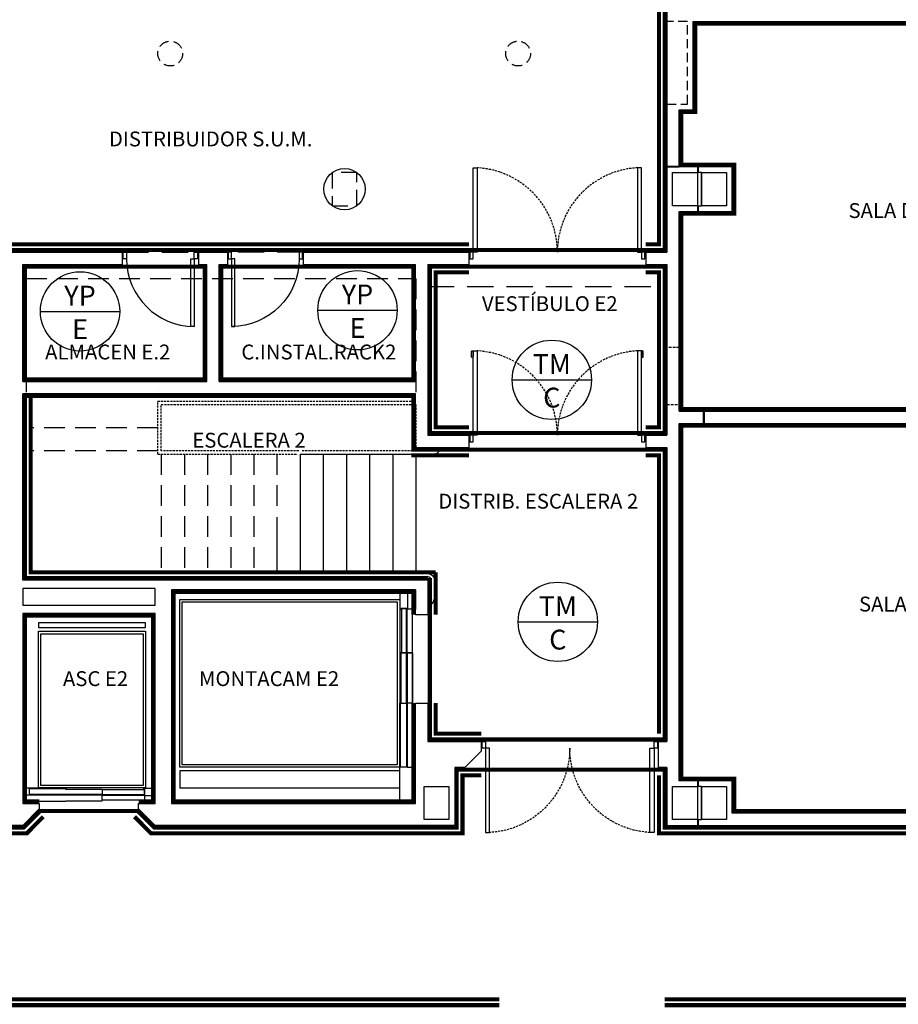
# Model space of a CAD drawing. Units: millimetres. Extents: x -121643 to -94125, y 80377 to 99285.
# Drawn here: x -98452 to -97389, y 81909 to 83100 of the extents above; entities that cross this region are included whole.
import ezdxf
from ezdxf.enums import TextEntityAlignment as Align

# ---------------------------------------------------------------- set-up
doc = ezdxf.new("R2010")
doc.units = ezdxf.units.MM
for name, pattern in [('CONTINUA', [0]), ('LÍNEAS_OCULTAS2', [4.762499999999999, 3.175, -1.5875]), ('RAYITAS', [0.375, 0.25, -0.125]), ('TRAZOS2', [0.375, 0.25, -0.125])]:
    doc.linetypes.add(name, pattern=pattern)
for name, color, linetype in [('0-INSTA', 50, 'Continuous'), ('0-MUROS', 5, 'Continuous'), ('0-PILAR', 11, 'Continuous'), ('2', 9, 'Continuous'), ('A-ACA-verticales', 32, 'Continuous'), ('A-CAMARA', 8, 'Continuous'), ('A-FALSOS TECHOS', 134, 'TRAZOS2'), ('A-PROYECCION', 9, 'LÍNEAS_OCULTAS2'), ('CARP-INTERIOR', 111, 'Continuous'), ('D-TEXTO', 7, 'Continuous')]:
    doc.layers.add(name, color=color, linetype=linetype)
doc.layers.add('A-ACA-horizontales', color=7, linetype='CONTINUA', true_color=0x750000)
doc.layers.add('A-ACA-zocalo', color=7, linetype='Continuous', true_color=0x7aa300)
doc.styles.add('arial', font='ARIAL.TTF')
doc.styles.add('ROMANS', font='romans.shx')

# ---------------------------------------------------------------- blocks, each defined once
blk = doc.blocks.new('PUERT82I')
for p, q in [((4.999999999996362, 8.000000000000455), (4.999999999996362, 90.00000000000045)), ((4.999999999996362, 90.00000000000045), (8.999999999996362, 90.00000000000045)), ((8.999999999996362, 90.00000000000045), (8.999999999996362, 8.000000000000455)), ((0.999999999996362, 4.547473508864641e-13), (0.999999999996362, 8.000000000000455)), ((0.999999999996362, 8.000000000000455), (4.999999999996362, 8.000000000000455)), ((4.999999999996362, 4.547473508864641e-13), (0.999999999996362, 4.547473508864641e-13)), ((8.999999999996362, 8.000000000000455), (4.999999999996362, 8.000000000000455)), ((4.999999999996362, 8.000000000000455), (4.999999999996362, 4.547473508864641e-13)), ((86.99999999999636, 8.000000000000455), (90.99999999999636, 8.000000000000455)), ((86.99999999999636, 4.547473508864641e-13), (86.99999999999636, 8.000000000000455)), ((90.99999999999636, 4.547473508864641e-13), (86.99999999999636, 4.547473508864641e-13)), ((90.99999999999636, 8.000000000000455), (90.99999999999636, 4.547473508864641e-13))]:
    blk.add_line(p, q)
blk.add_arc((4.999999999996362, 8.000000000000455), 82, 0, 90)
blk = doc.blocks.new('P-2H-210')
for points in [[(-1.01863406598568e-10, 209.0000009620344), (-1.01863406598568e-10, 213.0000009620344), (-8.000000000101863, 213.0000009620344), (-8.000000000101863, 209.0000009620344)], [(-1.01863406598568e-10, 204.0000009620344), (-1.01863406598568e-10, 209.0000009620344), (102.0000004809117, 209.0000009620344), (102.0000004809117, 204.0000009620344)], [(1.01863406598568e-10, 1), (1.01863406598568e-10, 5), (-7.999999999898137, 5), (-7.999999999898137, 1)], [(-1.01863406598568e-10, 10), (-1.01863406598568e-10, 5), (102.0000004809117, 5), (102.0000004809117, 10)]]:
    blk.add_lwpolyline(points, close=True)
at = {"linetype": 'TRAZOS2', "ltscale": 10}
for points in [[(-0.01111884793499485, 107.000001087039, 0.3989573769335568), (102.0000004809117, 204.0000009620344, -0.949916633725788)], [(-0.01111884793499485, 107.0000247318203, -0.3989573769335568), (102.0000004809117, 10.00002485682489, 0.949916633725788)]]:
    blk.add_lwpolyline(points, format="xyb", dxfattribs=at)
blk = doc.blocks.new('RETENEDOR PTAS RF')
blk.add_lwpolyline([(0, 0), (6, 0, 0.414213562373095), (7, 1), (7, 1, 0.414213562373095), (6, 2), (1.455191522836685e-11, 2, 0.414213562373095), (-0.9999999999854481, 1), (-1, 1.000000000014552, 0.4142135623773572)], format="xyb", close=True)

msp = doc.modelspace()

# ---------------------------------------------------------------- linework, layer by layer
at = {"layer": '0-MUROS'}
for p, q in [((-97668.77199078984, 83238.48790285375), (-97668.77199078996, 82818.9157573992)), ((-97636.77199125462, 83098.05792607438), (-97025.77202292487, 83098.05792607433)), ((-97653.77199057348, 82922.11139402511), (-97653.77198916784, 82991.0579261039)), ((-97589.77199078917, 82922.1113934645), (-97653.77199057348, 82922.11139402511)), ((-97589.77199078917, 82868.1113934645), (-97589.77199078917, 82922.1113934645)), ((-97653.77199078993, 82626.58467000035), (-97653.77199078989, 82868.1113934645)), ((-97653.77199078989, 82868.1113934645), (-97589.77199078917, 82868.1113934645)), ((-98505.00419878543, 82818.91575739843), (-98327.51976727674, 82818.91575739864)), ((-98327.51976727672, 82803.91575739921), (-98327.51976727681, 82818.91575739888)), ((-98235.51976727678, 82818.91575739879), (-98200.51976727681, 82818.91575739885)), ((-98235.51976727683, 82818.91575739902), (-98235.51976727675, 82803.91575739921)), ((-98200.51976727665, 82818.91575739902), (-98200.51976727672, 82803.91575739921)), ((-98108.51976727681, 82818.91575739898), (-97973.03880217526, 82818.9157573992)), ((-98108.51976727675, 82803.91575739921), (-98108.51976727667, 82818.91575739888)), ((-97973.03880217526, 82818.9157573992), (-97908.27199079168, 82818.9157573992)), ((-97908.27199079168, 82818.91575739888), (-97908.2719907917, 82803.9157573992)), ((-97694.27199078865, 82818.9157573992), (-97694.27199078865, 82803.9157573992)), ((-97694.27199078866, 82818.9157573992), (-97668.77199078999, 82818.9157573992)), ((-98448.00419878532, 82662.41922380657), (-98448.00419878532, 82803.91575739924)), ((-98448.00419878532, 82803.91575739924), (-98327.51976727672, 82803.9157573992)), ((-98235.51976727677, 82803.91575739921), (-98225.51976727675, 82803.91575739921)), ((-98225.51976727674, 82662.41922380656), (-98225.51976727674, 82803.91575739923)), ((-98210.51976727675, 82803.91575739923), (-98200.51976727672, 82803.91575739923)), ((-98210.51976727674, 82662.41922380656), (-98210.51976727674, 82803.91575739923)), ((-98108.51976727675, 82803.91575739921), (-97973.03880217527, 82803.9157573993)), ((-97973.03880217526, 82662.41922380665), (-97973.03880217527, 82803.9157573993)), ((-97958.03533576813, 82803.9157573992), (-97958.03533576819, 82728.9157573992)), ((-97958.03533576813, 82803.9157573992), (-97908.2719907917, 82803.9157573992)), ((-97694.27199078865, 82803.9157573992), (-97668.77199078999, 82803.9157573992)), ((-97668.77199078996, 82803.9157573992), (-97668.77199079002, 82597.41575739937)), ((-97958.03533576822, 82750.42469647039), (-97958.0353357683, 82597.41575739937)), ((-98448.00419878532, 82662.41922380657), (-98225.51976727675, 82662.41922380656)), ((-98210.51976727675, 82662.41922380656), (-97973.03880217526, 82662.41922380665)), ((-98448.00419878533, 82421.91575739936), (-98448.00419878532, 82647.41575739942)), ((-97973.03880217527, 82647.41575739939), (-98448.00419878532, 82647.41575739965)), ((-97973.03880217526, 82582.41575739937), (-97973.03880217527, 82647.41575739939)), ((-97653.7719869864, 82626.58467000035), (-97008.77202215361, 82626.58467000035)), ((-97653.77199079006, 82179.11141392315), (-97653.77199078994, 82611.58467000035)), ((-97653.7719869864, 82611.58467000035), (-97008.77202215361, 82611.58467000035)), ((-97958.0353357683, 82597.41575739937), (-97908.27199079182, 82597.41575739937)), ((-97908.27199079182, 82597.41575739905), (-97908.27199079185, 82582.41575739937)), ((-97694.2719907888, 82597.41575739937), (-97694.2719907888, 82582.41575739937)), ((-97694.27199078881, 82597.41575739937), (-97668.77199079002, 82597.41575739937)), ((-97973.03880217526, 82582.41575739937), (-97908.27199079185, 82582.41575739937)), ((-97694.2719907888, 82582.41575739937), (-97668.77199078997, 82582.41575739939)), ((-97668.77199078997, 82582.41575739939), (-97668.77199078992, 82226.56286672957)), ((-97958.03533576775, 82421.91575739936), (-98448.00419878533, 82421.91575739936)), ((-97958.03533576777, 82421.91575739936), (-97958.0353357678, 82380.07180580056)), ((-97973.03880217482, 82410.07180580053), (-98268.0318693608, 82410.07180580047)), ((-98268.0318693608, 82410.07180580047), (-98268.0318693607, 82151.56286672922)), ((-97973.0422685819, 82380.07180580059), (-97973.0422685819, 82410.07180580065)), ((-97973.0422685819, 82380.0718058005), (-97973.0422685819, 82410.07180580056)), ((-97973.03880217484, 82380.07180580056), (-97973.03880217484, 82410.07180580053)), ((-98288.03533576788, 82381.56286573259), (-98448.0353357678, 82381.5663321396)), ((-98448.0353357678, 82381.5663321396), (-98448.03533576785, 82151.5663321396)), ((-98288.0353357678, 82151.5663321396), (-98288.03533576788, 82381.56286573259)), ((-97958.0353357678, 82380.07180580056), (-97973.03880217484, 82380.07180580056)), ((-97973.03880217481, 82151.5628667294), (-97973.03880217484, 82273.07180580056)), ((-97973.03880217484, 82273.07180580056), (-97958.03533576777, 82273.07180580056)), ((-97958.03533576777, 82273.07180580056), (-97958.03533576777, 82226.56286672936)), ((-97958.03533576777, 82226.56286672936), (-97893.27199079163, 82226.56286672933)), ((-97893.27199079163, 82226.56286672933), (-97893.27199079162, 82215.1114139248)), ((-97679.27199078855, 82226.56286672957), (-97668.77199078919, 82226.56286672957)), ((-97679.27199078782, 82226.56286672957), (-97679.27199078782, 82195.11141392507)), ((-97893.27199079162, 82215.1114139248), (-97913.27199079159, 82195.11141392477)), ((-97913.27199079159, 82195.11141392477), (-97925.50419878721, 82195.11141392475)), ((-97925.50419878721, 82195.11141392475), (-97925.50419878722, 82125.11141392481)), ((-97668.77199078919, 82195.11141392507), (-97679.27199078782, 82195.11141392507)), ((-97668.77199078919, 82195.11141392507), (-97668.77199078913, 82125.11141392519)), ((-97589.77199078917, 82179.11141392315), (-97653.77199079003, 82179.11141392315)), ((-97589.77199078917, 82140.11141392545), (-97589.77199078917, 82179.11141392315)), ((-98448.03533576785, 82151.5663321396), (-98428.03533576785, 82151.5663321396)), ((-98428.03533576785, 82151.5663321396), (-98428.03533576784, 82145.11141392411)), ((-98308.03533576785, 82145.11141392429), (-98308.03533576785, 82151.5663321396)), ((-98308.03533576785, 82151.5663321396), (-98288.0353357678, 82151.5663321396)), ((-98308.03533576794, 82151.5663321396), (-98288.03533576788, 82151.5663321396)), ((-98268.0318693607, 82151.56286672922), (-97973.03880217481, 82151.5628667294)), ((-98428.03533576785, 82145.11141392411), (-98448.03533576783, 82125.11141392408)), ((-98308.03533576785, 82145.11141392429), (-98288.03533576785, 82125.11141392431)), ((-97037.77201125099, 82140.11141392545), (-97589.77199078917, 82140.11141392545)), ((-98448.03533576783, 82125.11141392408), (-99805.91902330169, 82125.11141392244)), ((-97925.50419878722, 82125.11141392481), (-98288.03533576785, 82125.11141392431)), ((-97668.77199078913, 82125.11141392519), (-97265.772011251, 82125.11141392583))]:
    msp.add_line(p, q, dxfattribs=at)
msp.add_lwpolyline([(-97653.77198916784, 82991.0579261039), (-97636.77199125462, 82991.0579261039), (-97636.77199125462, 83098.05792607438)], dxfattribs=at)
msp.add_circle((-98058.77199078958, 82895.11139346418), 25, dxfattribs=at)
at = {"layer": '0-PILAR'}
for points in [[(-97631.77199078917, 82875.1113934645), (-97661.77199078917, 82875.1113934645), (-97661.77199078917, 82915.1113934645), (-97631.77199078917, 82915.1113934645)], [(-97626.77199078917, 82915.1113934645), (-97596.77199078917, 82915.1113934645), (-97596.77199078917, 82875.1113934645), (-97626.77199078917, 82875.1113934645)], [(-97962.50419878722, 82172.11141392283), (-97932.50419878722, 82172.11141392283), (-97932.50419878722, 82132.11141392283), (-97962.50419878722, 82132.11141392283)], [(-97661.77199078917, 82172.11141392315), (-97631.77199078917, 82172.11141392315), (-97631.77199078917, 82132.11141392315), (-97661.77199078917, 82132.11141392315)], [(-97626.77199078917, 82172.11141392315), (-97596.77199078917, 82172.11141392315), (-97596.77199078917, 82132.11141392315), (-97626.77199078917, 82132.11141392315)]]:
    msp.add_lwpolyline(points, close=True, dxfattribs=at)
at = {"layer": '2', "linetype": 'TRAZOS2', "ltscale": 10}
for p, q in [((-98284.50419878546, 82647.41575739939), (-98440.00419878555, 82647.41575739942)), ((-98284.5041987855, 82574.4157573995), (-98284.5041987855, 82638.41575739959)), ((-98280.50419878712, 82425.91575740039), (-98280.50419878712, 82421.91575740027)), ((-98252.50419878715, 82425.91575740039), (-98252.50419878715, 82421.91575740027)), ((-98224.50419878715, 82425.91575740038), (-98224.50419878715, 82421.91575740026)), ((-98196.50419878715, 82425.91575740036), (-98196.50419878715, 82421.91575740025))]:
    msp.add_line(p, q, dxfattribs=at)
at = {"layer": '2'}
for p, q in [((-98444.00419878555, 82634.41575739936), (-98448.00419878535, 82634.41575739936)), ((-98444.00419878552, 82606.41575739936), (-98448.00419878535, 82606.41575739936)), ((-98444.00419878552, 82578.41575739936), (-98448.00419878535, 82578.41575739936)), ((-98112.5041987855, 82574.41575739939), (-98112.50419878555, 82429.91575739947)), ((-98084.5041987855, 82574.41575739939), (-98084.50419878552, 82429.9157573995)), ((-98056.5041987855, 82574.41575739939), (-98056.50419878552, 82429.9157573995)), ((-98028.5041987855, 82574.41575739939), (-98028.5041987855, 82429.9157573995)), ((-98000.5041987855, 82574.41575739939), (-98000.50419878555, 82429.9157573995)), ((-97972.50419878555, 82574.4157573995), (-97972.50419878555, 82429.91575740006)), ((-98140.50419878552, 82498.16575739947), (-98140.50419878552, 82429.91575739947)), ((-98168.50419878712, 82425.91575740035), (-98168.50419878712, 82421.91575740023)), ((-98140.50419878712, 82425.91575740029), (-98140.50419878712, 82421.91575740017)), ((-98112.50419878712, 82425.91575740023), (-98112.50419878712, 82421.91575740023)), ((-98084.50419878712, 82425.91575740023), (-98084.50419878712, 82421.91575740023)), ((-98056.50419878712, 82425.9157574002), (-98056.50419878712, 82421.91575740023)), ((-98028.50419878712, 82425.9157574002), (-98028.50419878712, 82421.91575740023)), ((-98000.50419878706, 82425.91575740017), (-98000.50419878712, 82421.91575740023)), ((-97972.50419878555, 82425.91575740003), (-97972.50419878555, 82421.9157573995)), ((-97977.0906971488, 82387.68519378545), (-97977.0906971488, 82410.07180580053)), ((-97973.03880217484, 82410.07180580053), (-97973.03880217484, 82386.33519378536)), ((-97973.03880217484, 82410.07180580053), (-97973.03880217484, 82386.33519378536)), ((-97975.39069714955, 82387.68519378545), (-97977.0906971488, 82387.68519378545)), ((-97975.39069714955, 82386.33519378536), (-97975.39069714955, 82387.68519378545)), ((-97973.03880217484, 82386.33519378536), (-97975.39069714955, 82386.33519378536)), ((-98301.77194778308, 82151.56286573253), (-98301.77194778308, 82153.91476070724)), ((-98301.77194778308, 82153.91476070724), (-98300.42194778299, 82153.91476070724)), ((-98288.03533576791, 82151.56286573253), (-98301.77194778308, 82151.56286573253)), ((-98288.03533576791, 82151.56286573253), (-98301.77194778308, 82151.56286573253)), ((-98300.42194778299, 82155.61476070649), (-98288.03533576791, 82155.61476070649)), ((-98300.42194778299, 82153.91476070724), (-98300.42194778299, 82155.61476070649))]:
    msp.add_line(p, q, dxfattribs=at)
at = {"layer": '2', "linetype": 'TRAZOS2', "ltscale": 100}
for p, q in [((-98284.50419878546, 82606.41575739936), (-98440.00419878555, 82606.41575739942)), ((-98284.50419878546, 82578.41575739939), (-98440.00419878558, 82578.41575739942)), ((-98280.5041987855, 82574.41575739939), (-98280.50419878552, 82429.91575739942)), ((-98252.5041987855, 82574.41575739939), (-98252.50419878552, 82429.91575739945)), ((-98224.5041987855, 82574.41575739939), (-98224.5041987855, 82429.91575739945)), ((-98196.5041987855, 82574.41575739939), (-98196.50419878552, 82429.91575739945)), ((-98168.5041987855, 82574.41575739939), (-98168.5041987855, 82429.91575739945)), ((-98140.5041987855, 82574.41575739939), (-98140.50419878552, 82506.86880654407))]:
    msp.add_line(p, q, dxfattribs=at)
for points in [[(-98444.00419878555, 82786.91575739924), (-97972.50419878555, 82786.91575739955), (-97972.5041987855, 82638.41575739933)], [(-98444.00419878555, 82786.91575739936), (-98444.00419878712, 82425.91575740032), (-98170.23122011054, 82425.91575740014)]]:
    msp.add_lwpolyline(points, dxfattribs=at)
at = {"layer": '2', "linetype": 'TRAZOS2', "ltscale": 10}
for points in [[(-98284.5041987855, 82651.41575739939), (-98284.5041987855, 82651.41575739959)], [(-98280.5041987855, 82647.41575739956), (-97980.00419878555, 82647.41575739965)], [(-98280.5041987855, 82647.41575739939), (-98280.5041987855, 82647.4157573995)], [(-98284.5041987855, 82638.41575739959), (-97972.5041987855, 82638.41575739953)], [(-98168.7623676515, 82429.91575740016), (-98440.00419878715, 82429.91575740032), (-98440.00419878625, 82634.41575739965)], [(-98280.50419878552, 82634.41575739962), (-97972.5041987855, 82634.41575739965), (-97972.5041987855, 82578.41575739953), (-98111.03534632645, 82578.41575739947)], [(-98114.2312201107, 82578.41575739947), (-98280.5041987855, 82578.41575739939), (-98280.5041987855, 82634.4157573995), (-98280.50419878552, 82634.41575739962)], [(-98284.5041987855, 82574.4157573995), (-98115.7000725697, 82574.4157573995)]]:
    msp.add_lwpolyline(points, dxfattribs=at)
at = {"layer": '2'}
for points in [[(-97972.5041987855, 82578.41575740001), (-97951.5388021752, 82578.4157573995), (-97951.0388021752, 82578.4157573995, 0.3782424518950976), (-97947.50767330115, 82582.41575739947), (-97947.50767330115, 82582.41575739947)], [(-97951.5388021752, 82574.4157573995), (-97951.0388021752, 82574.4157573995, 0.4142135623741606), (-97943.03880217526, 82582.41575739947), (-97943.03880217526, 82582.4157573995, 9.094947017795457e-13)], [(-97958.03533576662, 82429.91575740006, -0.414213562373095), (-97950.03533576682, 82421.91575740026), (-97950.0353357668, 82399.91575739915)], [(-97954.03533576684, 82399.91575739915), (-97954.03533576685, 82421.91575740026, 0.414213562373095), (-97958.03533576662, 82425.91575740003)], [(-97954.03533576801, 82399.91575739915, -0.4142135623730951), (-97958.03533576778, 82395.91575739939)], [(-97958.03533576778, 82391.91575739936, 0.414213562373095), (-97950.03533576799, 82399.91575739915)]]:
    msp.add_lwpolyline(points, format="xyb", dxfattribs=at)
for points in [[(-98112.50419878545, 82574.4157573995), (-97951.5388021752, 82574.4157573995)], [(-98167.03534632629, 82425.91575740014), (-97958.03533576775, 82425.91575740004)], [(-97958.03533576775, 82429.91575740007), (-98165.56649386726, 82429.91575740016)], [(-97983.89377222967, 82333.81733626497), (-97983.89201340078, 82195.56286672944), (-97991.14201339892, 82195.56286672944), (-97991.14054396772, 82273.07180580056), (-97990.51812899509, 82273.07180580056), (-97990.52135725517, 82333.81733626497), (-97989.79377222818, 82333.81733626497)], [(-97983.89377222967, 82333.81733626497), (-97983.89201340078, 82195.56286672944), (-97991.14201339892, 82195.56286672944), (-97991.14054396772, 82273.07180580056), (-97990.51812899509, 82273.07180580056), (-97990.52135725517, 82333.81733626497), (-97989.79377222818, 82333.81733626497)], [(-97982.99377222743, 82333.81733626497), (-97982.99201339854, 82195.56286672944), (-97975.74201339854, 82195.56286672944), (-97975.74054396735, 82273.07180580056), (-97976.36295893998, 82273.07180580056), (-97976.36618720007, 82333.81733626497), (-97977.09377222706, 82333.81733626497)], [(-97982.99377222743, 82333.81733626497), (-97982.99201339854, 82195.56286672944), (-97975.74201339854, 82195.56286672944), (-97975.74054396735, 82273.07180580056), (-97976.36295893998, 82273.07180580056), (-97976.36618720007, 82333.81733626497), (-97977.09377222706, 82333.81733626497)], [(-97992.04223087807, 82151.56286672938), (-97992.04054396623, 82273.07180580056), (-97991.14054396772, 82273.07180580056), (-97990.51812899509, 82273.07180580056)], [(-98448.035335768, 82170.56629443582), (-98396.08709293387, 82170.56822711276), (-98396.08709293387, 82169.66822711425), (-98396.08709293387, 82169.04581214162)], [(-98351.81373981402, 82161.51822711388), (-98445.1085597982, 82161.5160769563), (-98445.1085597982, 82154.2660769563), (-98396.08709293387, 82154.26822711388), (-98396.08709293387, 82154.89064208651), (-98351.81373981402, 82154.89064208651), (-98351.81373981402, 82155.6182271135)], [(-98351.81373981402, 82161.51822711388), (-98445.1085597982, 82161.5160769563), (-98445.1085597982, 82154.2660769563), (-98396.08709293387, 82154.26822711388), (-98396.08709293387, 82154.89064208651), (-98351.81373981402, 82154.89064208651), (-98351.81373981402, 82155.6182271135)], [(-98351.81373981402, 82162.41822711611), (-98439.90855979825, 82162.41607695853), (-98439.90855979825, 82169.66607695667), (-98396.53709293382, 82169.66822711425), (-98396.53709293382, 82169.04581214162), (-98351.81373981402, 82169.04581214162), (-98351.81373981402, 82168.31822711462)], [(-98351.81373981402, 82162.41822711611), (-98439.90855979825, 82162.41607695853), (-98439.90855979825, 82169.66607695667), (-98396.53709293382, 82169.66822711425), (-98396.53709293382, 82169.04581214162), (-98351.81373981402, 82169.04581214162), (-98351.81373981402, 82168.31822711462)]]:
    msp.add_lwpolyline(points, dxfattribs=at)
for points in [[(-97992.04573498889, 82195.56286672944), (-98258.03880217481, 82195.56286672938), (-98258.03533576785, 82398.57180580053), (-97992.04226858195, 82398.57180580059)], [(-97982.5406971498, 82387.68519378545), (-97989.7906971498, 82387.68519378545), (-97990.24069715092, 82387.68519378545), (-97990.24069715092, 82386.33519378536), (-97991.59069715065, 82386.33519378536), (-97991.59069715066, 82408.81019378522), (-97982.54069714992, 82408.81019378522)], [(-97995.04573498889, 82198.56286672944), (-98255.03880217481, 82198.56286672938), (-98255.03533576785, 82395.57180580053), (-97995.04226858195, 82395.57180580059)], [(-97989.79069714979, 82387.2351937855), (-97989.79377222818, 82333.81733626497), (-97983.89377222967, 82333.81733626497), (-97983.89069715128, 82387.2351937855)], [(-97989.79069714979, 82387.2351937855), (-97989.79377222818, 82333.81733626497), (-97983.89377222967, 82333.81733626497), (-97983.89069715128, 82387.2351937855)], [(-97977.09069714879, 82387.2351937855), (-97977.09377222706, 82333.81733626497), (-97982.99377222743, 82333.81733626497), (-97982.99069714916, 82387.2351937855)], [(-97977.09069714879, 82387.2351937855), (-97977.09377222706, 82333.81733626497), (-97982.99377222743, 82333.81733626497), (-97982.99069714916, 82387.2351937855)], [(-98299.53880217503, 82370.0663321396), (-98429.03880217511, 82370.0663321396), (-98429.03880217511, 82364.48971353046), (-98299.53880217503, 82364.48971353046)], [(-98429.03880217506, 82170.56633213966), (-98429.03880217511, 82360.06286573265), (-98299.53880217503, 82360.06286573265), (-98299.53880217497, 82170.56286573265)], [(-98426.03880217506, 82173.56633213966), (-98426.03880217511, 82357.06286573265), (-98302.53880217503, 82357.06286573265), (-98302.53880217497, 82173.56286573265)], [(-97983.89377222967, 82333.81733626497), (-97990.52135725516, 82333.81733626497), (-97990.52159540216, 82273.07180580062), (-97983.89401037667, 82273.07180580062)], [(-97982.99377222743, 82333.81733626497), (-97976.36618720005, 82333.81733626497), (-97976.36642534705, 82273.07180580062), (-97982.99401037443, 82273.07180580062)], [(-98258.03880217481, 82170.56286573265), (-97992.04651132296, 82170.56286573265), (-97992.04651132296, 82191.03946117572), (-98258.03880217481, 82191.03946117572)], [(-98300.87194778294, 82168.31476070761), (-98351.81373981402, 82168.31822711462), (-98351.81373981402, 82162.41822711611), (-98300.87194778294, 82162.4147607091)], [(-98300.87194778294, 82168.31476070761), (-98351.81373981402, 82168.31822711462), (-98351.81373981402, 82162.41822711611), (-98300.87194778294, 82162.4147607091)], [(-98300.87194778294, 82155.61476070649), (-98351.81373981402, 82155.6182271135), (-98351.81373981402, 82161.51822711388), (-98300.87194778294, 82161.51476070686)], [(-98300.87194778294, 82155.61476070649), (-98351.81373981402, 82155.6182271135), (-98351.81373981402, 82161.51822711388), (-98300.87194778294, 82161.51476070686)], [(-98300.42194778299, 82161.06476070761), (-98300.42194778299, 82168.31476070761), (-98300.42194778299, 82168.76476070873), (-98301.77194778308, 82168.76476070873), (-98301.77194778308, 82170.11476070835), (-98289.29694778322, 82170.11476070835), (-98289.29694778322, 82161.06476070761)]]:
    msp.add_lwpolyline(points, close=True, dxfattribs=at)
at = {"layer": 'A-ACA-horizontales'}
for p, q in [((-98426.7688583755, 82747.20370010787), (-98330.7688583755, 82747.20370010787)), ((-98091.08572832844, 82748.58332447463), (-97995.08572832844, 82748.58332447463)), ((-97855.9924086763, 82664.33005681622), (-97759.9924086763, 82664.33005681622)), ((-97848.70092945965, 82371.45881031675), (-97752.70092945965, 82371.45881031675))]:
    msp.add_line(p, q, dxfattribs=at)
for centre in [(-98378.7688583755, 82747.20370010787), (-98043.08572832844, 82748.58332447463), (-97807.9924086763, 82664.33005681622), (-97800.70092945965, 82371.45881031675)]:
    msp.add_circle(centre, 48, dxfattribs=at)
at = {"layer": 'A-ACA-verticales', "color": 20, "true_color": 0xf93715, "const_width": 5, "flags": 128}
for points in [[(-98993.90192131215, 82731.41575739894), (-99292.50417832533, 82731.41575739894), (-99292.50417832534, 82711.41575739894), (-99215.29964383795, 82711.41575739894), (-99215.29964383795, 82332.61141392546), (-99923.41902330167, 82332.61141392546), (-99923.41902330176, 83180.80486638562), (-98026.27199079674, 83180.80486638189), (-98026.27198794199, 84177.64588594915), (-97671.27198793975, 84177.64588594915), (-97671.27199060802, 82821.4157573992), (-98507.50419878543, 82821.41575739843), (-98507.50419878545, 82801.4157573992), (-98480.50419878542, 82801.4157573992), (-98480.5041987854, 82731.4157573992), (-98678.22040353091, 82731.4157573991)], [(-97958.03533576775, 82424.41575739936), (-98445.50419878533, 82424.41575739936), (-98445.50419878532, 82644.91575739942), (-97975.53880217527, 82644.91575739939), (-97975.53880217526, 82579.91575739937), (-97958.0353357681, 82579.91575739937)], [(-97955.53533576796, 82424.41575739936), (-97955.53533576777, 82229.06286672936), (-97671.27199078999, 82229.06286672936), (-97671.27199078997, 82579.91575739939), (-97958.03533576775, 82579.91575739937)], [(-97871.27199078907, 81907.61141392497), (-99935.91902330068, 81907.61141392222), (-99950.91902330166, 81907.61141392258), (-100439.5229870756, 81907.61141392234), (-100439.5229870756, 82122.61141392229), (-99940.91902330173, 82122.61141392228), (-99925.91902330697, 82122.61141392076), (-99663.50415786408, 82122.61141392321), (-99466.04941438796, 82122.61141392284), (-98447.03533576783, 82122.6114139241), (-98427.03533576784, 82142.61141392411), (-98309.03533576785, 82142.6114139243), (-98289.03533576785, 82122.61141392431), (-97923.00419878722, 82122.61141392481), (-97923.00419878721, 82192.61141392475), (-97671.27199078919, 82192.61141392507), (-97671.27199078913, 82122.61141392519), (-97268.272011251, 82122.61141392583), (-97268.272011251, 81907.61141392577), (-97671.27199078872, 81907.61141392523)]]:
    msp.add_lwpolyline(points, dxfattribs=at)
for points in [[(-97028.27202292487, 83095.55792607438), (-97028.27202292487, 83038.55792610435), (-97011.27202215361, 83038.55792610435), (-97011.27202215361, 82934.6113934645), (-97040.272011251, 82934.6113934645), (-97040.272011251, 82875.6113934645), (-97011.27202215363, 82875.6113934645), (-97011.27202215361, 82629.08467000035), (-97651.27198702576, 82629.08467000035), (-97651.27199075052, 82865.6113934645), (-97587.27199078919, 82865.6113934645), (-97587.27199078917, 82924.61139341173), (-97651.27199052252, 82924.6113947626), (-97651.27198921882, 82988.5579261039), (-97634.27199125462, 82988.5579261039), (-97634.27199125462, 83095.55792607438)], [(-97955.5353357683, 82599.91575739937), (-97671.27199078996, 82599.91575739937), (-97671.27199078996, 82801.4157573992), (-97955.5353357683, 82801.4157573992)], [(-97651.27199078994, 82609.08467000035), (-97011.27202215361, 82609.08467000035), (-97011.27202215361, 82513.8049073036), (-97040.27201125099, 82513.8049073036), (-97040.27201125099, 82454.8049073036), (-97011.27202215363, 82454.8049073036), (-97011.27202215361, 82182.611413925), (-97040.27201125099, 82182.61141392501), (-97040.27201125099, 82142.61141392545), (-97587.27199078917, 82142.61141392545), (-97587.27199078914, 82181.61141392314), (-97651.27199079003, 82181.61141392315)]]:
    msp.add_lwpolyline(points, close=True, dxfattribs=at)
at = {"layer": 'A-ACA-verticales', "color": 4, "true_color": 0x00f5f5, "const_width": 5, "flags": 128}
msp.add_lwpolyline([(-98445.50419878532, 82664.91922380657), (-98228.01976727675, 82664.91922380656), (-98228.01976727674, 82801.41575739924), (-98445.50419878532, 82801.41575739924)], close=True, dxfattribs=at)
at = {"layer": 'A-ACA-verticales', "color": 30, "true_color": 0xfd9235, "const_width": 5, "flags": 128}
msp.add_lwpolyline([(-98208.01976727674, 82801.41575739924), (-97975.53880217527, 82801.4157573993), (-97975.53880217526, 82664.91922380666), (-98208.01976727675, 82664.91922380657)], close=True, dxfattribs=at)
at = {"layer": 'A-ACA-verticales', "color": 52, "true_color": 0xdbdb00, "const_width": 5, "flags": 128}
for points in [[(-97975.54226858196, 82380.06487398331), (-97975.54226858196, 82407.56487398325), (-98265.53186936086, 82407.5648739832), (-98265.53186936076, 82154.06286672922), (-97975.53880217485, 82154.0628667294), (-97975.5388021749, 82273.06487398328)], [(-98428.03533576791, 82154.05940032232), (-98445.53533576791, 82154.05940032232), (-98445.53533576785, 82379.05934615913), (-98290.53533576794, 82379.05598807734), (-98290.53533576794, 82154.05636725368), (-98308.03490246703, 82154.05940028478)]]:
    msp.add_lwpolyline(points, dxfattribs=at)
at = {"layer": 'A-ACA-zocalo', "linetype": 'RAYITAS', "ltscale": 30, "const_width": 5, "flags": 128}
for points in [[(-97678.27198978746, 83238.48790285375), (-97678.27199059425, 82828.41575739918), (-97694.27199078865, 82828.41575739917)], [(-97908.27199079168, 82828.41575739898), (-98514.50419878542, 82828.41575739843), (-98514.50419878545, 82794.4157573992), (-98487.50419878542, 82794.4157573992), (-98487.5041987854, 82738.4157573992), (-98678.22040353091, 82738.4157573991)], [(-97908.27199079168, 82794.4157573992), (-97948.5353357683, 82794.4157573992), (-97948.5353357683, 82606.91575739937), (-97908.27199079168, 82606.91575739937)], [(-97694.27199078865, 82606.91575739937), (-97678.27199078996, 82606.91575739937), (-97678.27199078996, 82794.4157573992), (-97694.27199078865, 82794.4157573992)], [(-98438.50419878532, 82644.91575739942), (-98438.50419878533, 82431.41575739936), (-97948.53533576796, 82431.41575739936)], [(-97908.27199079168, 82572.91575739937), (-97958.0353357681, 82572.91575739937), (-97978.12432701024, 82572.91575739937)], [(-97678.27199078999, 82236.06286672936), (-97678.27199078997, 82572.91575739939), (-97694.27199078865, 82572.91575739939)], [(-97948.53533576796, 82431.41575739936), (-97948.53533576791, 82380.07180580056)], [(-97948.5353357678, 82273.07180580056), (-97948.53533576777, 82236.06286672936), (-97893.27199079163, 82236.06286672936)], [(-98312.7902173861, 82135.61141392284), (-98293.03533576787, 82115.61141392274), (-97916.00419878722, 82115.61141392482), (-97916.00419878721, 82185.61141392477), (-97893.27199079163, 82185.6114139248)], [(-97678.27199078917, 82185.61141392506), (-97678.27199078913, 82115.61141392519), (-97275.272011251, 82115.61141392581)], [(-99805.91902330169, 82115.61141392188), (-99663.50415786402, 82115.61141392321), (-99466.04941438798, 82115.61141392284), (-98443.08752127946, 82115.61141392284), (-98423.32746284036, 82135.61141392284)], [(-97871.27199078907, 81914.61141392497), (-98612.88826938967, 81914.61141392398)], [(-97275.272011251, 81914.61141392576), (-97671.27199078872, 81914.61141392523)]]:
    msp.add_lwpolyline(points, dxfattribs=at)
at = {"layer": 'A-CAMARA'}
for p, q in [((-97668.77199093769, 82923.11139402511), (-97653.77199055238, 82923.11139402511)), ((-97668.77199093769, 82922.11139402511), (-97653.77199057348, 82922.11139402511)), ((-97631.7719907892, 82922.1113934645), (-97631.77199078917, 82868.11139346659)), ((-97630.77199078917, 82922.1113934645), (-97630.77199078917, 82915.1113934645)), ((-97626.77199078917, 82915.1113934645), (-97630.77199078919, 82915.1113934645)), ((-97626.77199078917, 82915.1113934645), (-97626.77199078917, 82875.1113934645)), ((-97630.77199078919, 82875.1113934645), (-97630.77199078919, 82868.11139346659)), ((-97630.77199078919, 82875.1113934645), (-97626.77199078917, 82875.1113934645)), ((-97624.77199078917, 82626.58467000035), (-97624.77199078917, 82611.58467000033)), ((-97623.77199078919, 82626.58467000035), (-97623.77199078919, 82611.58467000033)), ((-97631.7719907892, 82179.11141392315), (-97631.77199078917, 82125.11141392525)), ((-97630.77199078917, 82179.11141392315), (-97630.77199078917, 82172.11141392315)), ((-97626.77199078917, 82172.11141392315), (-97630.77199078919, 82172.11141392315)), ((-97626.77199078917, 82172.11141392315), (-97626.77199078917, 82132.11141392315)), ((-97630.77199078919, 82132.11141392315), (-97630.77199078919, 82125.11141392525)), ((-97630.77199078919, 82132.11141392315), (-97626.77199078917, 82132.11141392315))]:
    msp.add_line(p, q, dxfattribs=at)
at = {"layer": 'A-CAMARA', "linetype": 'TRAZOS2', "ltscale": 45}
msp.add_lwpolyline([(-97668.77199125462, 82998.0579261039), (-97643.77199125462, 82998.0579261039), (-97643.77199125462, 83098.0579261039), (-97668.77199125462, 83098.0579261039)], dxfattribs=at)
at = {"layer": 'A-CAMARA'}
msp.add_lwpolyline([(-98448.03880217488, 82391.5663321396), (-98288.03533576788, 82391.5663321396), (-98288.03533576788, 82411.91575739936), (-98448.03880217488, 82411.91575739936)], close=True, dxfattribs=at)
at = {"layer": 'A-FALSOS TECHOS', "linetype": 'TRAZOS2', "ltscale": 50}
for centre in [(-98269.63809478817, 83059.20812992645), (-97848.77199078938, 83059.20812992645)]:
    msp.add_circle(centre, 15, dxfattribs=at)
at = {"layer": 'A-PROYECCION', "linetype": 'LÍNEAS_OCULTAS2', "ltscale": 10}
for p, q in [((-98327.51976727681, 82818.91575739888), (-98235.51976727683, 82818.91575739886)), ((-98108.51976727667, 82818.91575739888), (-98200.51976727665, 82818.91575739886)), ((-97958.03533576815, 82777.40681832803), (-97668.77199078999, 82777.406818328))]:
    msp.add_line(p, q, dxfattribs=at)
at = {"layer": 'A-PROYECCION', "ltscale": 6}
msp.add_lwpolyline([(-98073.77199078958, 82875.11139346418), (-98043.77199078958, 82875.11139346418), (-98043.77199078958, 82915.11139346418), (-98073.77199078958, 82915.11139346418)], close=True, dxfattribs=at)
at = {"layer": 'A-PROYECCION'}
msp.add_lwpolyline([(-97653.77199078997, 82634.41575739748), (-97653.77199078997, 82703.41575740054), (-97668.77199078999, 82703.41575740052), (-97668.77199078999, 82634.41575739751)], close=True, dxfattribs=at)

# ---------------------------------------------------------------- block references
at = {"layer": '0-INSTA', "xscale": -1, "rotation": 90}
msp.add_blockref('RETENEDOR PTAS RF', (-97903.27203916544, 82698.42687672845), dxfattribs=at)
at = {"layer": '0-INSTA', "rotation": 270}
msp.add_blockref('RETENEDOR PTAS RF', (-97699.2719897018, 82698.42687672845), dxfattribs=at)
at = {"layer": 'CARP-INTERIOR'}
for name, p, rotation in [('P-2H-210', (-97694.27198970165, 82818.92687624737), 90), ('PUERT82I', (-98235.51976727675, 82818.91575739921), 180), ('P-2H-210', (-97694.2719897018, 82597.42687624754), 90)]:
    msp.add_blockref(name, p, dxfattribs=dict(at, rotation=rotation))
at = {"layer": 'CARP-INTERIOR', "xscale": -1}
for name, p, rotation in [('PUERT82I', (-98200.51976727672, 82818.91575739921), 180), ('P-2H-210', (-97679.27198970167, 82218.56286672967), 90)]:
    msp.add_blockref(name, p, dxfattribs=dict(at, rotation=rotation))

# ---------------------------------------------------------------- texts
at = {"layer": 'A-ACA-horizontales', "style": 'arial'}
for s, p in [('YP', (-98043.08572832844, 82755.6631580865)), ('YP', (-98378.7688583755, 82754.28353371975)), ('E', (-98378.76885837548, 82713.70315733456)), ('E', (-98043.08572832843, 82715.08278170132)), ('TM', (-97807.9924086763, 82671.4098904281)), ('C', (-97807.99240867629, 82630.82951404291)), ('TM', (-97800.70092945965, 82378.53864392862)), ('C', (-97800.70092945964, 82337.95826754344))]:
    msp.add_text(s, height=24, dxfattribs=at).set_placement(p, align=Align.CENTER)
at = {"layer": 'D-TEXTO', "style": 'ROMANS'}
for s, p in [('DISTRIBUIDOR S.U.M.', (-98220.70486093238, 82946.86414125655)), ('SALA DE RECURSOS 2', (-97326.11460387922, 82860.1758150621)), ('VESTÍBULO E2', (-97810.44938362743, 82747.53395946155)), ('ALMACEN E.2', (-98345.27836790746, 82689.0235916737)), ('C.INSTAL.RACK2', (-98089.86718941694, 82689.0235916737)), ('ESCALERA 2', (-98174.31748911622, 82582.25713638315)), ('DISTRIB. ESCALERA 2', (-97824.36222533254, 82508.48091091581)), ('SALA DE RECURSOS 1', (-97313.4105085398, 82383.95960957416)), ('ASC E2', (-98360.00405701059, 82293.72920790275)), ('MONTACAM E2', (-98150.08490121456, 82293.72920790275))]:
    msp.add_text(s, height=18, dxfattribs=at).set_placement(p, align=Align.CENTER)

doc.saveas('drawing.dxf')
